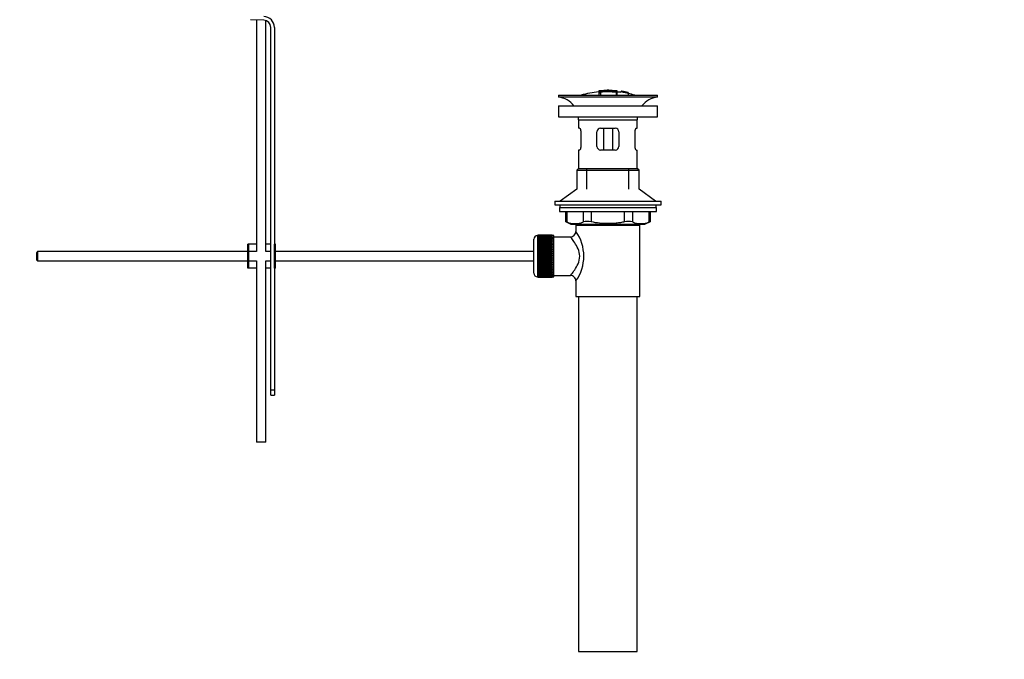
# Paper-space layout 'Layout1' of a CAD drawing. Units: millimetres. Extents: x 0 to 1551, y 0 to 2469.
# Drawn here: x 1014 to 1551, y 1135 to 1485 of the extents above; entities that cross this region are included whole.
import ezdxf
from ezdxf import colors
from ezdxf.entities.mleader import LeaderData, LeaderLine
from ezdxf.math import Vec2, Vec3

# ---------------------------------------------------------------- set-up
doc = ezdxf.new("R2010")
doc.units = ezdxf.units.MM
doc.layers.add('DV3_Défaut', color=7, linetype='Continuous')
doc.layers.add('Défaut', color=7, linetype='Continuous')

# ---------------------------------------------------------------- blocks, each defined once
blk = doc.blocks.new('_DOT')
at = {"color": 0}
blk.add_line((0, 0), (-1, 0), dxfattribs=at)
at = {"color": 0, "const_width": 0.333}
blk.add_lwpolyline([(-0.1665, 0, 1), (0.1665, 0, 1)], format="xyb", close=True, dxfattribs=at)
blk = doc.blocks.new('SE2')
at = {"layer": 'DV3_Défaut', "color": 7, "linetype": 'Continuous'}
for p, q in [((1147.08, 1484.48), (1139.82, 1484.71)), ((1143.18, 1484.6), (1143.18, 1357.97)), ((1148.18, 1357.97), (1148.18, 1484.28)), ((1150.95, 1282.47), (1150.95, 1480.48)), ((1152.95, 1480.48), (1152.95, 1361.97)), ((1308.05, 1443.47), (1362.05, 1443.47)), ((1308.05, 1443.47), (1308.05, 1442.47)), ((1308.05, 1442.47), (1362.05, 1442.47)), ((1330.05, 1445.82), (1330.05, 1445.74)), ((1330.05, 1445.6), (1330.05, 1444.8)), ((1330.05, 1444.8), (1330.05, 1443.47)), ((1330.55, 1445.83), (1330.55, 1445.7)), ((1331.05, 1445.43), (1331.05, 1445.69)), ((1331.05, 1444.89), (1331.05, 1445.27)), ((1331.05, 1444.89), (1331.05, 1443.47)), ((1334.55, 1446.11), (1334.55, 1446.19)), ((1335.55, 1446.11), (1335.55, 1446.19)), ((1339.55, 1445.83), (1339.55, 1445.39)), ((1339.55, 1445.23), (1339.55, 1443.47)), ((1340.05, 1445.27), (1340.05, 1445.82)), ((1340.05, 1443.47), (1340.05, 1445.26)), ((1342.25, 1445.62), (1342.25, 1445.63)), ((1342.25, 1445.62), (1342.25, 1445.49)), ((1346.12, 1444.86), (1342.25, 1445.62)), ((1344.53, 1445.23), (1344.53, 1445.25)), ((1344.95, 1445.17), (1344.95, 1445.15)), ((1344.95, 1445.15), (1346.12, 1444.89)), ((1346.12, 1444.86), (1346.12, 1444.79)), ((1346.12, 1444.66), (1346.12, 1444.6)), ((1346.12, 1444.6), (1346.12, 1443.47)), ((1362.05, 1442.47), (1362.05, 1443.47)), ((1308.05, 1437.57), (1362.05, 1437.57)), ((1308.05, 1437.57), (1308.05, 1431.57)), ((1362.05, 1431.57), (1362.05, 1437.57)), ((1308.05, 1431.57), (1362.05, 1431.57)), ((1319.05, 1429.97), (1351.05, 1429.97)), ((1319.05, 1429.97), (1319.05, 1425.47)), ((1319.55, 1425.47), (1319.05, 1425.47)), ((1331.05, 1425.47), (1339.05, 1425.47)), ((1332.59, 1425.47), (1332.59, 1413.47)), ((1337.51, 1425.47), (1337.51, 1413.47)), ((1350.54, 1425.47), (1351.05, 1425.47)), ((1351.05, 1425.47), (1351.05, 1429.97)), ((1320.21, 1423.47), (1320.21, 1415.47)), ((1329.05, 1415.47), (1329.05, 1423.47)), ((1341.05, 1423.47), (1341.05, 1415.47)), ((1349.88, 1415.47), (1349.88, 1423.47)), ((1319.55, 1413.47), (1319.05, 1413.47)), ((1319.05, 1413.47), (1319.05, 1403.47)), ((1339.05, 1413.47), (1331.05, 1413.47)), ((1350.54, 1413.47), (1351.05, 1413.47)), ((1351.05, 1403.47), (1351.05, 1413.47)), ((1319.05, 1403.47), (1318.05, 1402.47)), ((1319.05, 1403.47), (1351.05, 1403.47)), ((1323.55, 1392.12), (1323.55, 1403.47)), ((1346.55, 1392.12), (1346.55, 1403.47)), ((1352.05, 1402.47), (1351.05, 1403.47)), ((1318.05, 1402.47), (1352.05, 1402.47)), ((1318.05, 1402.47), (1318.05, 1392.12)), ((1352.05, 1392.12), (1352.05, 1402.47)), ((1318.05, 1392.12), (1309.05, 1385.57)), ((1361.05, 1385.57), (1352.05, 1392.12)), ((1306.05, 1385.57), (1364.05, 1385.57)), ((1306.05, 1385.57), (1306.05, 1383.57)), ((1306.05, 1383.57), (1364.05, 1383.57)), ((1308.55, 1382.17), (1361.55, 1382.17)), ((1308.55, 1382.17), (1308.55, 1379.97)), ((1308.8, 1383.57), (1308.8, 1382.17)), ((1361.3, 1382.17), (1361.3, 1383.57)), ((1361.55, 1379.97), (1361.55, 1382.17)), ((1364.05, 1383.57), (1364.05, 1385.57)), ((1308.55, 1379.97), (1361.55, 1379.97)), ((1311.86, 1379.97), (1311.86, 1374.45)), ((1312.53, 1379.97), (1312.53, 1374.21)), ((1321.62, 1374.21), (1321.62, 1379.97)), ((1325.95, 1379.97), (1325.95, 1374.21)), ((1344.14, 1374.21), (1344.14, 1379.97)), ((1348.47, 1379.97), (1348.47, 1374.21)), ((1357.56, 1374.21), (1357.56, 1379.97)), ((1358.23, 1374.45), (1358.23, 1379.97)), ((1311.86, 1374.47), (1314.86, 1372.97)), ((1314.86, 1372.97), (1355.23, 1372.97)), ((1317.55, 1372.47), (1352.55, 1372.47)), ((1317.55, 1372.47), (1317.55, 1368.97)), ((1318.05, 1372.97), (1318.05, 1372.47)), ((1323.55, 1372.47), (1323.55, 1372.97)), ((1346.55, 1372.47), (1346.55, 1372.97)), ((1352.05, 1372.47), (1352.05, 1372.97)), ((1352.55, 1333.47), (1352.55, 1372.47)), ((1355.23, 1372.97), (1358.23, 1374.47)), ((1296.55, 1366.72), (1296.55, 1344.22)), ((1296.75, 1366.72), (1296.55, 1366.72)), ((1304.55, 1366.97), (1296.75, 1366.97)), ((1296.75, 1366.95), (1296.75, 1366.97)), ((1296.75, 1366.9), (1296.75, 1366.95)), ((1296.75, 1366.95), (1304.55, 1366.95)), ((1304.55, 1366.9), (1296.75, 1366.9)), ((1296.75, 1366.83), (1296.75, 1366.9)), ((1296.75, 1366.75), (1296.75, 1366.83)), ((1296.75, 1366.83), (1304.55, 1366.83)), ((1304.55, 1366.75), (1296.75, 1366.75)), ((1296.75, 1366.62), (1296.75, 1366.75)), ((1296.75, 1366.5), (1296.75, 1366.62)), ((1296.75, 1366.62), (1304.55, 1366.62)), ((1304.55, 1366.5), (1296.75, 1366.5)), ((1296.75, 1366.32), (1296.75, 1366.5)), ((1296.75, 1366.16), (1296.75, 1366.32)), ((1296.75, 1366.32), (1304.55, 1366.32)), ((1304.55, 1366.16), (1296.75, 1366.16)), ((1296.75, 1365.93), (1296.75, 1366.16)), ((1296.75, 1365.73), (1296.75, 1365.93)), ((1296.75, 1365.93), (1304.55, 1365.93)), ((1304.55, 1365.73), (1296.75, 1365.73)), ((1296.75, 1365.46), (1296.75, 1365.73)), ((1304.55, 1366.95), (1304.55, 1366.97)), ((1304.55, 1366.95), (1304.55, 1366.9)), ((1304.55, 1366.83), (1304.55, 1366.9)), ((1304.55, 1366.83), (1304.55, 1366.75)), ((1304.55, 1366.62), (1304.55, 1366.75)), ((1305.55, 1366.72), (1304.55, 1366.72)), ((1304.55, 1366.62), (1304.55, 1366.5)), ((1304.55, 1366.32), (1304.55, 1366.5)), ((1304.55, 1366.32), (1304.55, 1366.16)), ((1304.55, 1365.93), (1304.55, 1366.16)), ((1304.55, 1365.93), (1304.55, 1365.73)), ((1304.55, 1365.46), (1304.55, 1365.73)), ((1305.55, 1344.22), (1305.55, 1366.72)), ((1314.63, 1365.97), (1305.55, 1365.97)), ((1138.95, 1361.97), (1138.45, 1361.97)), ((1138.45, 1348.97), (1138.45, 1361.97)), ((1143.18, 1361.97), (1138.95, 1361.97)), ((1138.95, 1348.97), (1138.95, 1361.97)), ((1150.95, 1361.97), (1148.18, 1361.97)), ((1153.45, 1361.97), (1152.95, 1361.97)), ((1152.95, 1348.97), (1152.95, 1361.97)), ((1153.45, 1348.97), (1153.45, 1361.97)), ((1294.55, 1346.22), (1294.55, 1364.72)), ((1296.75, 1365.23), (1296.75, 1365.46)), ((1296.75, 1365.46), (1304.55, 1365.46)), ((1304.55, 1365.23), (1296.75, 1365.23)), ((1296.75, 1364.91), (1296.75, 1365.23)), ((1296.75, 1364.64), (1296.75, 1364.91)), ((1296.75, 1364.91), (1304.55, 1364.91)), ((1304.55, 1364.64), (1296.75, 1364.64)), ((1296.75, 1364.28), (1296.75, 1364.64)), ((1296.75, 1363.98), (1296.75, 1364.28)), ((1296.75, 1364.28), (1304.55, 1364.28)), ((1304.55, 1363.98), (1296.75, 1363.98)), ((1296.75, 1363.59), (1296.75, 1363.98)), ((1296.75, 1363.25), (1296.75, 1363.59)), ((1296.75, 1363.59), (1304.55, 1363.59)), ((1304.55, 1363.25), (1296.75, 1363.25)), ((1296.75, 1362.82), (1296.75, 1363.25)), ((1296.75, 1362.49), (1296.75, 1362.82)), ((1296.75, 1362.82), (1304.55, 1362.82)), ((1296.75, 1362.49), (1304.55, 1362.49)), ((1296.75, 1362.46), (1296.75, 1362.49)), ((1304.55, 1362.46), (1296.75, 1362.46)), ((1296.75, 1362), (1296.75, 1362.46)), ((1296.75, 1361.67), (1296.75, 1362)), ((1296.75, 1362), (1304.55, 1362)), ((1296.75, 1361.67), (1304.55, 1361.67)), ((1296.75, 1361.61), (1296.75, 1361.67)), ((1304.55, 1361.61), (1296.75, 1361.61)), ((1296.75, 1361.13), (1296.75, 1361.61)), ((1296.75, 1360.8), (1296.75, 1361.13)), ((1296.75, 1361.13), (1304.55, 1361.13)), ((1296.75, 1360.8), (1304.55, 1360.8)), ((1296.75, 1360.72), (1296.75, 1360.8)), ((1304.55, 1360.72), (1296.75, 1360.72)), ((1296.75, 1360.21), (1296.75, 1360.72)), ((1304.55, 1365.46), (1304.55, 1365.23)), ((1304.55, 1364.91), (1304.55, 1365.23)), ((1304.55, 1364.91), (1304.55, 1364.64)), ((1304.55, 1364.28), (1304.55, 1364.64)), ((1304.55, 1364.28), (1304.55, 1363.98)), ((1304.55, 1363.59), (1304.55, 1363.98)), ((1304.55, 1363.59), (1304.55, 1363.25)), ((1304.55, 1362.82), (1304.55, 1363.25)), ((1304.55, 1362.82), (1304.55, 1362.49)), ((1304.55, 1362.49), (1304.55, 1362.46)), ((1304.55, 1362), (1304.55, 1362.46)), ((1304.55, 1362), (1304.55, 1361.67)), ((1304.55, 1361.67), (1304.55, 1361.61)), ((1304.55, 1361.13), (1304.55, 1361.61)), ((1304.55, 1361.13), (1304.55, 1360.8)), ((1304.55, 1360.8), (1304.55, 1360.72)), ((1304.55, 1360.21), (1304.55, 1360.72)), ((1023.55, 1357.97), (1022.95, 1357.37)), ((1022.95, 1357.37), (1022.95, 1353.57)), ((1023.55, 1357.97), (1023.55, 1352.97)), ((1138.45, 1357.97), (1023.55, 1357.97)), ((1143.18, 1357.97), (1138.95, 1357.97)), ((1150.95, 1357.97), (1148.18, 1357.97)), ((1294.55, 1357.97), (1153.45, 1357.97)), ((1296.75, 1359.9), (1296.75, 1360.21)), ((1296.75, 1360.21), (1304.55, 1360.21)), ((1296.75, 1359.9), (1304.55, 1359.9)), ((1296.75, 1359.78), (1296.75, 1359.9)), ((1304.55, 1359.78), (1296.75, 1359.78)), ((1296.75, 1359.25), (1296.75, 1359.78)), ((1296.75, 1358.95), (1296.75, 1359.25)), ((1296.75, 1359.25), (1304.55, 1359.25)), ((1296.75, 1358.95), (1304.55, 1358.95)), ((1296.75, 1358.81), (1296.75, 1358.95)), ((1304.55, 1358.81), (1296.75, 1358.81)), ((1296.75, 1358.26), (1296.75, 1358.81)), ((1296.75, 1357.98), (1296.75, 1358.26)), ((1296.75, 1358.26), (1304.55, 1358.26)), ((1296.75, 1357.98), (1304.55, 1357.98)), ((1296.75, 1357.81), (1296.75, 1357.98)), ((1304.55, 1357.81), (1296.75, 1357.81)), ((1296.75, 1357.25), (1296.75, 1357.81)), ((1296.75, 1356.98), (1296.75, 1357.25)), ((1296.75, 1357.25), (1304.55, 1357.25)), ((1296.75, 1356.98), (1304.55, 1356.98)), ((1296.75, 1356.79), (1296.75, 1356.98)), ((1304.55, 1356.79), (1296.75, 1356.79)), ((1296.75, 1356.22), (1296.75, 1356.79)), ((1296.75, 1355.98), (1296.75, 1356.22)), ((1296.75, 1356.22), (1304.55, 1356.22)), ((1296.75, 1355.98), (1304.55, 1355.98)), ((1296.75, 1355.76), (1296.75, 1355.98)), ((1304.55, 1355.76), (1296.75, 1355.76)), ((1296.75, 1355.19), (1296.75, 1355.76)), ((1296.75, 1354.97), (1296.75, 1355.19)), ((1296.75, 1355.19), (1304.55, 1355.19)), ((1296.75, 1354.97), (1304.55, 1354.97)), ((1296.75, 1354.73), (1296.75, 1354.97)), ((1304.55, 1360.21), (1304.55, 1359.9)), ((1304.55, 1359.9), (1304.55, 1359.78)), ((1304.55, 1359.25), (1304.55, 1359.78)), ((1304.55, 1359.25), (1304.55, 1358.95)), ((1304.55, 1358.95), (1304.55, 1358.81)), ((1304.55, 1358.26), (1304.55, 1358.81)), ((1304.55, 1358.26), (1304.55, 1357.98)), ((1304.55, 1357.98), (1304.55, 1357.81)), ((1304.55, 1357.25), (1304.55, 1357.81)), ((1304.55, 1357.25), (1304.55, 1356.98)), ((1304.55, 1356.98), (1304.55, 1356.79)), ((1304.55, 1356.22), (1304.55, 1356.79)), ((1304.55, 1356.22), (1304.55, 1355.98)), ((1304.55, 1355.98), (1304.55, 1355.76)), ((1304.55, 1355.19), (1304.55, 1355.76)), ((1304.55, 1355.19), (1304.55, 1354.97)), ((1304.55, 1354.97), (1304.55, 1354.73)), ((1022.95, 1353.57), (1023.55, 1352.97)), ((1023.55, 1352.97), (1138.45, 1352.97)), ((1138.95, 1352.97), (1143.18, 1352.97)), ((1143.18, 1352.97), (1143.18, 1253.84)), ((1148.18, 1352.97), (1150.95, 1352.97)), ((1148.18, 1253.84), (1148.18, 1352.97)), ((1153.45, 1352.97), (1294.55, 1352.97)), ((1304.55, 1354.73), (1296.75, 1354.73)), ((1296.75, 1354.16), (1296.75, 1354.73)), ((1296.75, 1353.96), (1296.75, 1354.16)), ((1296.75, 1354.16), (1304.55, 1354.16)), ((1296.75, 1353.96), (1304.55, 1353.96)), ((1296.75, 1353.7), (1296.75, 1353.96)), ((1304.55, 1353.7), (1296.75, 1353.7)), ((1296.75, 1353.14), (1296.75, 1353.7)), ((1296.75, 1352.97), (1296.75, 1353.14)), ((1296.75, 1353.14), (1304.55, 1353.14)), ((1296.75, 1352.97), (1304.55, 1352.97)), ((1296.75, 1352.69), (1296.75, 1352.97)), ((1304.55, 1352.69), (1296.75, 1352.69)), ((1296.75, 1352.14), (1296.75, 1352.69)), ((1296.75, 1352), (1296.75, 1352.14)), ((1296.75, 1352.14), (1304.55, 1352.14)), ((1296.75, 1352), (1304.55, 1352)), ((1296.75, 1351.7), (1296.75, 1352)), ((1304.55, 1351.7), (1296.75, 1351.7)), ((1296.75, 1351.17), (1296.75, 1351.7)), ((1296.75, 1351.05), (1296.75, 1351.17)), ((1296.75, 1351.17), (1304.55, 1351.17)), ((1296.75, 1351.05), (1304.55, 1351.05)), ((1296.75, 1350.74), (1296.75, 1351.05)), ((1304.55, 1350.74), (1296.75, 1350.74)), ((1296.75, 1350.23), (1296.75, 1350.74)), ((1296.75, 1350.14), (1296.75, 1350.23)), ((1296.75, 1350.23), (1304.55, 1350.23)), ((1296.75, 1350.14), (1304.55, 1350.14)), ((1296.75, 1349.82), (1296.75, 1350.14)), ((1304.55, 1349.82), (1296.75, 1349.82)), ((1296.75, 1349.33), (1296.75, 1349.82)), ((1304.55, 1354.16), (1304.55, 1354.73)), ((1304.55, 1354.16), (1304.55, 1353.96)), ((1304.55, 1353.96), (1304.55, 1353.7)), ((1304.55, 1353.14), (1304.55, 1353.7)), ((1304.55, 1353.14), (1304.55, 1352.97)), ((1304.55, 1352.97), (1304.55, 1352.69)), ((1304.55, 1352.14), (1304.55, 1352.69)), ((1304.55, 1352.14), (1304.55, 1352)), ((1304.55, 1352), (1304.55, 1351.7)), ((1304.55, 1351.17), (1304.55, 1351.7)), ((1304.55, 1351.17), (1304.55, 1351.05)), ((1304.55, 1351.05), (1304.55, 1350.74)), ((1304.55, 1350.23), (1304.55, 1350.74)), ((1304.55, 1350.23), (1304.55, 1350.14)), ((1304.55, 1350.14), (1304.55, 1349.82)), ((1304.55, 1349.33), (1304.55, 1349.82)), ((1138.95, 1348.97), (1138.45, 1348.97)), ((1143.18, 1348.97), (1138.95, 1348.97)), ((1150.95, 1348.97), (1148.18, 1348.97)), ((1153.45, 1348.97), (1152.95, 1348.97)), ((1152.95, 1348.97), (1152.95, 1282.47)), ((1296.55, 1344.22), (1296.75, 1344.22)), ((1296.75, 1349.28), (1296.75, 1349.33)), ((1296.75, 1349.33), (1304.55, 1349.33)), ((1296.75, 1349.28), (1304.55, 1349.28)), ((1296.75, 1348.95), (1296.75, 1349.28)), ((1304.55, 1348.95), (1296.75, 1348.95)), ((1296.75, 1348.49), (1296.75, 1348.95)), ((1296.75, 1348.46), (1296.75, 1348.49)), ((1296.75, 1348.49), (1304.55, 1348.49)), ((1296.75, 1348.46), (1304.55, 1348.46)), ((1296.75, 1348.12), (1296.75, 1348.46)), ((1304.55, 1348.12), (1296.75, 1348.12)), ((1296.75, 1347.7), (1296.75, 1348.12)), ((1296.75, 1347.7), (1304.55, 1347.7)), ((1296.75, 1347.36), (1296.75, 1347.7)), ((1304.55, 1347.36), (1296.75, 1347.36)), ((1296.75, 1346.97), (1296.75, 1347.36)), ((1296.75, 1346.97), (1304.55, 1346.97)), ((1296.75, 1346.66), (1296.75, 1346.97)), ((1304.55, 1346.66), (1296.75, 1346.66)), ((1296.75, 1346.31), (1296.75, 1346.66)), ((1296.75, 1346.31), (1304.55, 1346.31)), ((1296.75, 1346.04), (1296.75, 1346.31)), ((1304.55, 1346.04), (1296.75, 1346.04)), ((1296.75, 1345.72), (1296.75, 1346.04)), ((1296.75, 1345.72), (1304.55, 1345.72)), ((1296.75, 1345.48), (1296.75, 1345.72)), ((1304.55, 1345.48), (1296.75, 1345.48)), ((1296.75, 1345.22), (1296.75, 1345.48)), ((1296.75, 1345.22), (1304.55, 1345.22)), ((1296.75, 1345.01), (1296.75, 1345.22)), ((1304.55, 1345.01), (1296.75, 1345.01)), ((1296.75, 1344.79), (1296.75, 1345.01)), ((1296.75, 1344.79), (1304.55, 1344.79)), ((1296.75, 1344.63), (1296.75, 1344.79)), ((1304.55, 1344.63), (1296.75, 1344.63)), ((1296.75, 1344.45), (1296.75, 1344.63)), ((1296.75, 1344.45), (1304.55, 1344.45)), ((1296.75, 1344.33), (1296.75, 1344.45)), ((1304.55, 1344.33), (1296.75, 1344.33)), ((1296.75, 1344.2), (1296.75, 1344.33)), ((1296.75, 1344.2), (1304.55, 1344.2)), ((1296.75, 1344.12), (1296.75, 1344.2)), ((1304.55, 1349.33), (1304.55, 1349.28)), ((1304.55, 1349.28), (1304.55, 1348.95)), ((1304.55, 1348.49), (1304.55, 1348.95)), ((1304.55, 1348.49), (1304.55, 1348.46)), ((1304.55, 1348.46), (1304.55, 1348.12)), ((1304.55, 1347.7), (1304.55, 1348.12)), ((1304.55, 1347.7), (1304.55, 1347.36)), ((1304.55, 1346.97), (1304.55, 1347.36)), ((1304.55, 1346.97), (1304.55, 1346.66)), ((1304.55, 1346.31), (1304.55, 1346.66)), ((1304.55, 1346.31), (1304.55, 1346.04)), ((1304.55, 1345.72), (1304.55, 1346.04)), ((1304.55, 1345.72), (1304.55, 1345.48)), ((1304.55, 1345.22), (1304.55, 1345.48)), ((1304.55, 1345.22), (1304.55, 1345.01)), ((1304.55, 1344.79), (1304.55, 1345.01)), ((1304.55, 1344.79), (1304.55, 1344.63)), ((1304.55, 1344.45), (1304.55, 1344.63)), ((1304.55, 1344.45), (1304.55, 1344.33)), ((1304.55, 1344.2), (1304.55, 1344.33)), ((1304.55, 1344.22), (1305.55, 1344.22)), ((1304.55, 1344.2), (1304.55, 1344.12)), ((1305.55, 1344.97), (1314.55, 1344.97)), ((1304.55, 1344.12), (1296.75, 1344.12)), ((1296.75, 1344.04), (1296.75, 1344.12)), ((1296.75, 1344.04), (1304.55, 1344.04)), ((1296.75, 1344), (1296.75, 1344.04)), ((1304.55, 1344), (1296.75, 1344)), ((1296.75, 1343.98), (1296.75, 1344)), ((1296.75, 1343.98), (1304.55, 1343.98)), ((1304.55, 1344.04), (1304.55, 1344.12)), ((1304.55, 1344.04), (1304.55, 1344)), ((1304.55, 1343.98), (1304.55, 1344)), ((1317.55, 1341.97), (1317.55, 1333.47)), ((1317.55, 1333.47), (1352.55, 1333.47)), ((1319.05, 1333.47), (1319.05, 1139.47)), ((1351.05, 1139.47), (1351.05, 1333.47)), ((1150.95, 1279.59), (1150.95, 1282.47)), ((1150.95, 1282.47), (1152.95, 1282.47)), ((1152.95, 1282.47), (1152.95, 1279.59)), ((1150.95, 1279.59), (1152.95, 1279.59)), ((1148.18, 1253.84), (1143.18, 1253.84)), ((1319.05, 1139.47), (1351.05, 1139.47))]:
    blk.add_line(p, q, dxfattribs=at)
for centre, radius, start, end in [((1146.95, 1480.48), 4, 0, 88.1417), ((1146.95, 1480.48), 6, 0, 88.1417), ((1306.44, 1429.97), 12.6, 37.0898, 82.6956), ((1335.05, 1390.41), 55.06, 95.2101, 105.4901), ((1330.75, 1443.45), 2.26, 82.3752, 108.0584), ((1335.78, 1391.25), 54.96, 90.7547, 91.2841), ((1334.33, 1391.25), 54.96, 88.7329, 89.2453), ((1335.05, 1390.41), 55.06, 82.484, 84.7899), ((1335.54, 1397.29), 48.8, 79.3825, 81.611), ((1335.66, 1400.99), 45.12, 78.6612, 81.076), ((1334.33, 1391.25), 54.96, 78.8656, 80.3099), ((1335.05, 1390.41), 55.06, 74.5099, 78.401), ((1363.65, 1429.97), 12.6, 97.3044, 142.9102), ((1306.44, 1429.97), 12.6, 0, 7.294), ((1363.65, 1429.97), 12.6, 172.706, 180), ((1331.05, 1423.47), 2, 90, 180), ((1339.05, 1423.47), 2, 0, 90), ((1331.05, 1415.47), 2, 180, 270), ((1339.05, 1415.47), 2, 270, 0), ((1278.61, 1289.69), 91.07, 68.1338, 68.5872), ((1317.08, 1384.68), 11.41, 246.5211, 293.4789), ((1323.79, 1365.76), 8.72, 75.6237, 104.3763), ((1346.3, 1365.76), 8.72, 75.6226, 104.3774), ((1353.02, 1384.68), 11.41, 246.5211, 293.4789), ((1391.48, 1289.69), 91.07, 111.4128, 111.8662), ((1296.55, 1364.72), 2, 90, 180), ((1314.58, 1368.94), 2.95, 271.0223, 0.6155), ((1298.66, 1355.47), 23.21, 324.4389, 35.561), ((1296.55, 1346.22), 2, 180, 270), ((1314.57, 1341.99), 2.97, 359.5308, 90.3389)]:
    blk.add_arc(centre, radius, start, end, dxfattribs=at)
for points, knots in [([(1330.55, 1445.83), (1330.49, 1445.83), (1330.43, 1445.82), (1330.38, 1445.82), (1330.33, 1445.81), (1330.28, 1445.81), (1330.23, 1445.81), (1330.19, 1445.81), (1330.15, 1445.81), (1330.12, 1445.81), (1330.09, 1445.81), (1330.07, 1445.81), (1330.06, 1445.81), (1330.05, 1445.81), (1330.04, 1445.81), (1330.05, 1445.82), (1330.06, 1445.82), (1330.07, 1445.83), (1330.1, 1445.83), (1330.12, 1445.84), (1330.15, 1445.84), (1330.19, 1445.85), (1330.23, 1445.86), (1330.28, 1445.86), (1330.33, 1445.87), (1330.38, 1445.88), (1330.44, 1445.88), (1330.49, 1445.89), (1330.51, 1445.89), (1330.53, 1445.89), (1330.55, 1445.89)], [0, 0, 0, 0, 0.107172, 0.107172, 0.107172, 0.214503, 0.214503, 0.214503, 0.321375, 0.321375, 0.321375, 0.427851, 0.427851, 0.427851, 0.534342, 0.534342, 0.534342, 0.641247, 0.641247, 0.641247, 0.748793, 0.748793, 0.748793, 0.856933, 0.856933, 0.856933, 0.965365, 0.965365, 0.965365, 1, 1, 1, 1]), ([(1330.05, 1444.8), (1330.05, 1444.79), (1330.06, 1444.78), (1330.07, 1444.77), (1330.09, 1444.76), (1330.12, 1444.75), (1330.16, 1444.75), (1330.19, 1444.74), (1330.24, 1444.74), (1330.28, 1444.73), (1330.33, 1444.73), (1330.38, 1444.73), (1330.44, 1444.73), (1330.49, 1444.74), (1330.55, 1444.74), (1330.6, 1444.75), (1330.65, 1444.75), (1330.71, 1444.76), (1330.76, 1444.77), (1330.81, 1444.78), (1330.85, 1444.79), (1330.89, 1444.8), (1330.93, 1444.81), (1330.97, 1444.83), (1330.99, 1444.84), (1331.02, 1444.85), (1331.04, 1444.87), (1331.04, 1444.88), (1331.05, 1444.88), (1331.05, 1444.89), (1331.05, 1444.89)], [0, 0, 0, 0, 0.108287, 0.108287, 0.108287, 0.216834, 0.216834, 0.216834, 0.323396, 0.323396, 0.323396, 0.427702, 0.427702, 0.427702, 0.531161, 0.531161, 0.531161, 0.635472, 0.635472, 0.635472, 0.741951, 0.741951, 0.741951, 0.85104, 0.85104, 0.85104, 0.962091, 0.962091, 0.962091, 1, 1, 1, 1]), ([(1330.55, 1445.89), (1331.21, 1445.96), (1331.88, 1446.01), (1333.21, 1446.08), (1333.88, 1446.1), (1334.55, 1446.11)], [0, 0, 0, 0, 0.5, 0.5, 1, 1, 1, 1]), ([(1339.55, 1445.83), (1338.06, 1445.97), (1336.56, 1446.05), (1333.55, 1446.05), (1332.04, 1445.97), (1330.55, 1445.83)], [0, 0, 0, 0, 0.5, 0.5, 1, 1, 1, 1]), ([(1339.55, 1445.39), (1338.13, 1445.51), (1336.72, 1445.58), (1333.88, 1445.6), (1332.46, 1445.54), (1331.05, 1445.43)], [0, 0, 0, 0, 0.5, 0.5, 1, 1, 1, 1]), ([(1331.05, 1445.27), (1332.46, 1445.38), (1333.88, 1445.44), (1336.72, 1445.42), (1338.14, 1445.35), (1339.55, 1445.23)], [0, 0, 0, 0, 0.5, 0.5, 1, 1, 1, 1]), ([(1335.55, 1446.11), (1336.21, 1446.1), (1336.88, 1446.08), (1338.21, 1446.01), (1338.88, 1445.96), (1339.55, 1445.89)], [0, 0, 0, 0, 0.5, 0.5, 1, 1, 1, 1]), ([(1339.55, 1445.89), (1339.6, 1445.89), (1339.66, 1445.88), (1339.71, 1445.88), (1339.77, 1445.87), (1339.82, 1445.86), (1339.86, 1445.86), (1339.9, 1445.85), (1339.94, 1445.85), (1339.97, 1445.84), (1340, 1445.83), (1340.02, 1445.83), (1340.04, 1445.82), (1340.05, 1445.82), (1340.05, 1445.82), (1340.04, 1445.81), (1340.04, 1445.81), (1340.02, 1445.81), (1339.99, 1445.81), (1339.97, 1445.81), (1339.94, 1445.81), (1339.9, 1445.81), (1339.86, 1445.81), (1339.81, 1445.81), (1339.76, 1445.82), (1339.71, 1445.82), (1339.65, 1445.82), (1339.6, 1445.83), (1339.58, 1445.83), (1339.56, 1445.83), (1339.55, 1445.83)], [0, 0, 0, 0, 0.108073, 0.108073, 0.108073, 0.216254, 0.216254, 0.216254, 0.324666, 0.324666, 0.324666, 0.432968, 0.432968, 0.432968, 0.540774, 0.540774, 0.540774, 0.64792, 0.64792, 0.64792, 0.75453, 0.75453, 0.75453, 0.860958, 0.860958, 0.860958, 0.967629, 0.967629, 0.967629, 1, 1, 1, 1]), ([(1339.55, 1445.23), (1339.6, 1445.22), (1339.66, 1445.22), (1339.71, 1445.22), (1339.76, 1445.22), (1339.81, 1445.22), (1339.86, 1445.22), (1339.9, 1445.22), (1339.94, 1445.22), (1339.97, 1445.23), (1340, 1445.23), (1340.02, 1445.24), (1340.03, 1445.24), (1340.05, 1445.25), (1340.05, 1445.26), (1340.04, 1445.27), (1340.04, 1445.28), (1340.02, 1445.29), (1340, 1445.3), (1339.98, 1445.31), (1339.94, 1445.32), (1339.91, 1445.33), (1339.87, 1445.34), (1339.82, 1445.35), (1339.77, 1445.36), (1339.72, 1445.37), (1339.66, 1445.38), (1339.6, 1445.38), (1339.58, 1445.38), (1339.57, 1445.39), (1339.55, 1445.39)], [0, 0, 0, 0, 0.105081, 0.105081, 0.105081, 0.210323, 0.210323, 0.210323, 0.315132, 0.315132, 0.315132, 0.420406, 0.420406, 0.420406, 0.527062, 0.527062, 0.527062, 0.635446, 0.635446, 0.635446, 0.745175, 0.745175, 0.745175, 0.855256, 0.855256, 0.855256, 0.9645, 0.9645, 0.9645, 1, 1, 1, 1]), ([(1342.25, 1445.3), (1342.25, 1445.37), (1342.23, 1445.42), (1342.26, 1445.49), (1342.3, 1445.51), (1342.6, 1445.49), (1342.87, 1445.46), (1343.42, 1445.38), (1343.71, 1445.32), (1344.2, 1445.22), (1344.38, 1445.17), (1344.54, 1445.11), (1344.54, 1445.08), (1344.54, 1445.03), (1344.54, 1445.01), (1344.54, 1444.98)], [0, 0, 0, 0, 0.25, 0.25, 0.375, 0.375, 0.5, 0.5, 0.625, 0.625, 0.75, 0.75, 0.875, 0.875, 1, 1, 1, 1]), ([(1346.12, 1444.6), (1345.48, 1444.74), (1344.84, 1444.87), (1343.55, 1445.1), (1342.9, 1445.21), (1342.25, 1445.3)], [0, 0, 0, 0, 0.5, 0.5, 1, 1, 1, 1]), ([(1344.09, 1445.06), (1344.09, 1445.1), (1344.1, 1445.13), (1344.09, 1445.16), (1344.08, 1445.17), (1344.07, 1445.19), (1344.03, 1445.2), (1344.01, 1445.21), (1343.98, 1445.22), (1343.94, 1445.23), (1343.9, 1445.24), (1343.85, 1445.26), (1343.79, 1445.27), (1343.74, 1445.28), (1343.68, 1445.29), (1343.62, 1445.3), (1343.53, 1445.32), (1343.43, 1445.34), (1343.34, 1445.35), (1343.26, 1445.37), (1343.18, 1445.38), (1343.1, 1445.39), (1343.03, 1445.4), (1342.95, 1445.41), (1342.89, 1445.41), (1342.84, 1445.42), (1342.8, 1445.42), (1342.77, 1445.42), (1342.75, 1445.42), (1342.73, 1445.42), (1342.72, 1445.41), (1342.68, 1445.4), (1342.7, 1445.37), (1342.7, 1445.35), (1342.7, 1445.33), (1342.7, 1445.31), (1342.7, 1445.29)], [0, 0, 0, 0, 0.231109, 0.231109, 0.231109, 0.315599, 0.315599, 0.315599, 0.361452, 0.361452, 0.361452, 0.407997, 0.407997, 0.407997, 0.449279, 0.449279, 0.449279, 0.510802, 0.510802, 0.510802, 0.56375, 0.56375, 0.56375, 0.617294, 0.617294, 0.617294, 0.663481, 0.663481, 0.663481, 0.70395, 0.70395, 0.70395, 0.882069, 0.882069, 0.882069, 1, 1, 1, 1]), ([(1342.7, 1445.29), (1342.93, 1445.26), (1343.17, 1445.22), (1343.63, 1445.14), (1343.86, 1445.1), (1344.09, 1445.06)], [0, 0, 0, 0, 0.5, 0.5, 1, 1, 1, 1]), ([(1344.54, 1444.98), (1344.81, 1444.93), (1345.07, 1444.88), (1345.59, 1444.77), (1345.86, 1444.71), (1346.12, 1444.66)], [0, 0, 0, 0, 0.5, 0.5, 1, 1, 1, 1]), ([(1319.55, 1425.47), (1319.59, 1425.47), (1319.62, 1425.46), (1319.7, 1425.41), (1319.73, 1425.37), (1319.81, 1425.28), (1319.84, 1425.22), (1319.92, 1425.08), (1319.95, 1424.99), (1320.02, 1424.81), (1320.05, 1424.71), (1320.11, 1424.5), (1320.13, 1424.38), (1320.19, 1424.01), (1320.21, 1423.74), (1320.21, 1423.47)], [0, 0, 0, 0, 0.125, 0.125, 0.25, 0.25, 0.375, 0.375, 0.5, 0.5, 0.625, 0.625, 0.75, 0.75, 1, 1, 1, 1]), ([(1349.88, 1423.47), (1349.88, 1423.61), (1349.88, 1423.74), (1349.91, 1424), (1349.92, 1424.13), (1349.98, 1424.5), (1350.04, 1424.72), (1350.17, 1425.08), (1350.25, 1425.23), (1350.36, 1425.37), (1350.4, 1425.41), (1350.47, 1425.46), (1350.5, 1425.47), (1350.54, 1425.47)], [0, 0, 0, 0, 0.125, 0.125, 0.25, 0.25, 0.5, 0.5, 0.75, 0.75, 0.875, 0.875, 1, 1, 1, 1]), ([(1320.21, 1415.47), (1320.21, 1415.34), (1320.21, 1415.21), (1320.19, 1414.94), (1320.17, 1414.81), (1320.11, 1414.45), (1320.05, 1414.23), (1319.92, 1413.87), (1319.84, 1413.72), (1319.73, 1413.57), (1319.7, 1413.54), (1319.62, 1413.49), (1319.59, 1413.47), (1319.55, 1413.47)], [0, 0, 0, 0, 0.125, 0.125, 0.25, 0.25, 0.5, 0.5, 0.75, 0.75, 0.875, 0.875, 1, 1, 1, 1]), ([(1350.54, 1413.47), (1350.5, 1413.47), (1350.47, 1413.49), (1350.4, 1413.54), (1350.36, 1413.57), (1350.29, 1413.67), (1350.25, 1413.73), (1350.18, 1413.87), (1350.14, 1413.95), (1350.07, 1414.14), (1350.04, 1414.24), (1349.99, 1414.45), (1349.96, 1414.57), (1349.9, 1414.93), (1349.88, 1415.2), (1349.88, 1415.47)], [0, 0, 0, 0, 0.125, 0.125, 0.25, 0.25, 0.375, 0.375, 0.5, 0.5, 0.625, 0.625, 0.75, 0.75, 1, 1, 1, 1]), ([(1344.14, 1374.21), (1343.39, 1374.06), (1342.63, 1373.92), (1341.12, 1373.68), (1340.36, 1373.58), (1338.09, 1373.34), (1336.57, 1373.26), (1333.53, 1373.26), (1332.02, 1373.34), (1328.98, 1373.66), (1327.45, 1373.91), (1325.95, 1374.21)], [0, 0, 0, 0, 0.125, 0.125, 0.25, 0.25, 0.5, 0.5, 0.75, 0.75, 1, 1, 1, 1]), ([(1314.55, 1344.97), (1314.55, 1344.97), (1314.82, 1345.29), (1315.69, 1346.38), (1316.3, 1347.15), (1317.54, 1349), (1318.2, 1350.09), (1319.24, 1352.55), (1319.62, 1353.99), (1319.62, 1356.9), (1319.26, 1358.32), (1318.22, 1360.82), (1317.57, 1361.91), (1316.31, 1363.78), (1315.72, 1364.54), (1314.83, 1365.65), (1314.55, 1365.97), (1314.55, 1365.97), (1314.55, 1365.97), (1314.55, 1365.97)], [0, 0, 0, 0, 0.12482, 0.12482, 0.24964, 0.24964, 0.37446, 0.37446, 0.49928, 0.49928, 0.6241, 0.6241, 0.74892, 0.74892, 0.87374, 0.87374, 0.99856, 0.99856, 1, 1, 1, 1])]:
    blk.add_open_spline(points, degree=3, knots=knots, dxfattribs=at)

psp = doc.layouts.get("Layout1")

# ---------------------------------------------------------------- block references
at = {"layer": 'Défaut'}
psp.add_blockref('SE2', (0, 0), dxfattribs=at)

# ---------------------------------------------------------------- leaders
at = {"layer": 'Défaut', "color": 7, "linetype": 'Continuous'}
ml = psp.add_multileader_mtext('Standard', dxfattribs=at)
ml.set_content('{\\pxsm0.9;\\fSolid Edge ISO|b1||i0||c0|p34;\\W1.;06/06/2016\\P}', color=256)
ml.set_leader_properties()
ml.set_arrow_properties(name='DOT')
ml.build(insert=Vec2(0, 0))
ml.multileader.update_dxf_attribs({"leader_type": 0, "dogleg_length": 0, "arrow_head_size": 12})
ctx = ml.context
ctx.base_point, ctx.char_height, ctx.arrow_head_size, ctx.landing_gap_size = Vec3(1461.77, 2462.1), 12, 12, 4.2
notes = []
notes.append((ctx, [(0, (0, 0, 0), (0, 0), (1, 0), 1, [])]))
ctx.mtext.insert = Vec3(1465.97, 2468.22)
for ctx, leaders in notes:
    for number, flags, end, landing, length, lines in leaders:
        leader = LeaderData()
        leader.index, (leader.has_last_leader_line, leader.has_dogleg_vector, leader.attachment_direction) = number, flags
        leader.last_leader_point, leader.dogleg_vector, leader.dogleg_length = Vec3(end), Vec3(landing), length
        for number, points, colour, breaks in lines:
            line = LeaderLine()
            line.index, line.vertices, line.color, line.breaks = number, Vec3.list(points), colors.encode_raw_color(colour), breaks
            leader.lines.append(line)
        ctx.leaders.append(leader)

doc.saveas('drawing.dxf')
